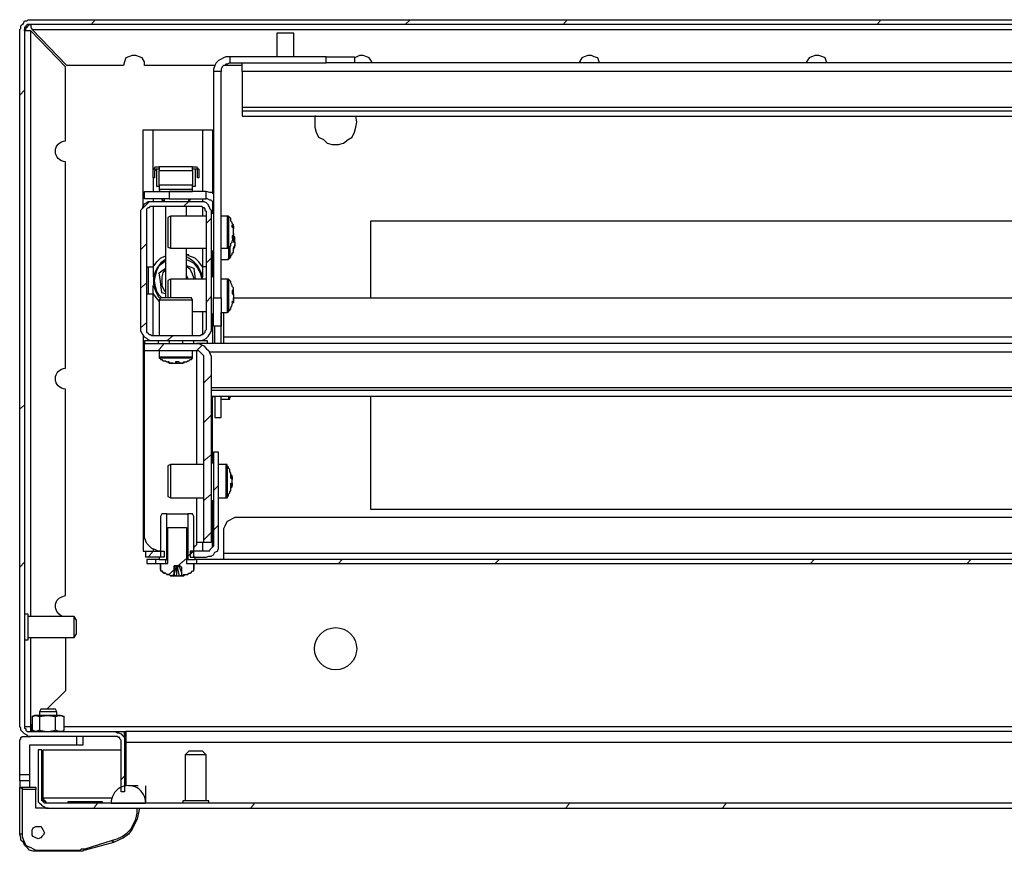
# Model space of a CAD drawing. Units: millimetres. Extents: x 0 to 50.6, y 0 to 11.7.
# Drawn here: x 2 to 3.1, y 2.6 to 3.5 of the extents above; entities that cross this region are included whole.
import ezdxf

# ---------------------------------------------------------------- set-up
doc = ezdxf.new("R2010")
doc.units = ezdxf.units.MM
doc.layers.add('PDF _Геометрия', color=7, linetype='Continuous')

msp = doc.modelspace()

# ---------------------------------------------------------------- linework, layer by layer
at = {"layer": 'PDF _Геометрия', "lineweight": 25}
for points in [[(7.0708, 3.4931), (1.9764, 3.4931), (1.975, 3.4931), (1.9736, 3.4931), (1.9722, 3.4931), (1.9708, 3.4917), (1.9708, 3.4903), (1.9694, 3.4903), (1.9694, 3.4889), (1.9694, 3.4875), (1.9694, 2.7042), (1.9694, 2.7028), (1.9708, 2.7014), (1.9708, 2.7), (1.9722, 2.6986), (1.9736, 2.6986), (1.975, 2.6986), (1.9764, 2.6986), (2.0708, 2.6986), (2.0736, 2.6972), (2.075, 2.6972), (2.0778, 2.6958), (2.0792, 2.6944), (2.0806, 2.6931), (2.0819, 2.6917), (2.0819, 2.6889), (2.0819, 2.6861), (2.0819, 2.6306), (2.0778, 2.6306), (2.0778, 2.6861), (2.0778, 2.6875), (2.0778, 2.6889), (2.0764, 2.6903), (2.0764, 2.6917), (2.075, 2.6917), (2.0736, 2.6931), (2.0722, 2.6931), (2.0708, 2.6931), (1.9764, 2.6931), (1.9736, 2.6931), (1.9722, 2.6944), (1.9694, 2.6958), (1.9681, 2.6972), (1.9667, 2.6986), (1.9653, 2.7), (1.9653, 2.7028), (1.9639, 2.7042), (1.9639, 3.4875), (1.9653, 3.4889), (1.9653, 3.4917), (1.9667, 3.4931), (1.9681, 3.4944), (1.9694, 3.4972), (1.9722, 3.4972), (1.9736, 3.4986), (1.9764, 3.4986), (7.0708, 3.4986)], [(1.9708, 3.4861), (1.9708, 3.4875), (1.9708, 3.4889), (1.9722, 3.4903), (1.9736, 3.4917), (1.975, 3.4931), (1.9764, 3.4931), (1.9764, 3.4917), (1.9764, 3.4903), (1.9778, 3.4875), (7.0694, 3.4875), (7.0708, 3.4903), (7.0708, 3.4917), (7.0708, 3.4931), (7.0722, 3.4931), (7.0736, 3.4917), (7.075, 3.4903), (7.0764, 3.4889), (7.0764, 3.4875), (7.0764, 3.4861)], [(2.1833, 3.4472), (2.1042, 3.4472), (2.1042, 3.4514), (2.1014, 3.4556), (2.0986, 3.4569), (2.0944, 3.4583), (2.0903, 3.4583), (2.0861, 3.4569), (2.0833, 3.4556), (2.0819, 3.4514), (2.0806, 3.4472), (2.0167, 3.4472), (1.9778, 3.4875)], [(1.9764, 2.8278), (1.9764, 3.4861)], [(2.2722, 3.4569), (2.2722, 3.4833), (2.2708, 3.4833), (2.2694, 3.4833), (2.2653, 3.4833), (2.2611, 3.4833), (2.2583, 3.4833), (2.2556, 3.4833), (2.2528, 3.4833), (2.2528, 3.4569)], [(3.8222, 3.45), (2.3389, 3.45), (2.3375, 3.45), (2.3347, 3.45), (2.3306, 3.45), (2.3264, 3.45), (2.3208, 3.45), (2.3139, 3.45), (2.3083, 3.45), (2.3083, 3.4569), (2.2, 3.4569), (2.1958, 3.4569), (2.1931, 3.4556), (2.1903, 3.4542), (2.1875, 3.4528), (2.1847, 3.45), (2.1833, 3.4472), (2.1819, 3.4431), (2.1819, 3.4403)], [(2.2, 3.4569), (2.2, 3.45), (2.3083, 3.45)], [(2.3083, 3.4569), (2.3139, 3.4569), (2.3208, 3.4569), (2.3264, 3.4569), (2.3306, 3.4569), (2.3347, 3.4569), (2.3375, 3.4569), (2.3389, 3.4569), (2.3403, 3.4569), (2.3403, 3.45)], [(2.3597, 3.45), (2.3597, 3.4514), (2.3569, 3.4556), (2.3542, 3.4569), (2.35, 3.4583), (2.3458, 3.4583), (2.3431, 3.4569), (2.3403, 3.4556)], [(2.6153, 3.45), (2.6153, 3.4514), (2.6139, 3.4556), (2.6097, 3.4569), (2.6069, 3.4583), (2.6028, 3.4583), (2.5986, 3.4569), (2.5958, 3.4556), (2.5931, 3.4514), (2.5931, 3.45)], [(2.8722, 3.45), (2.8708, 3.4514), (2.8694, 3.4556), (2.8667, 3.4569), (2.8625, 3.4583), (2.8583, 3.4583), (2.8542, 3.4569), (2.8514, 3.4556), (2.8486, 3.4514), (2.8486, 3.45)], [(2.2, 3.45), (2.1972, 3.4486), (2.1958, 3.4486), (2.1944, 3.4472), (2.1931, 3.4472), (2.1917, 3.4458), (2.1903, 3.4431), (2.1903, 3.4417), (2.1903, 3.4403)], [(2.2139, 3.4472), (2.1931, 3.4472)], [(2.2139, 3.4403), (2.2139, 3.4417), (2.2139, 3.4444), (2.2139, 3.4458), (2.2139, 3.4472), (2.2139, 3.4486), (2.2139, 3.45)], [(3.9472, 3.4), (3.9472, 3.4403), (2.2139, 3.4403), (2.2139, 3.4)], [(3.9472, 3.3958), (3.9472, 3.3972), (3.9472, 3.3986), (3.9472, 3.4), (2.2139, 3.4), (2.2139, 3.3986), (2.2139, 3.3972), (2.2139, 3.3958)], [(2.2972, 3.3903), (2.2958, 3.3903), (2.2958, 3.3833), (2.2958, 3.3778), (2.2972, 3.3722), (2.3, 3.3667), (2.3056, 3.3639), (2.3097, 3.3597), (2.3153, 3.3583), (2.3222, 3.3583), (2.3278, 3.3597), (2.3333, 3.3639), (2.3375, 3.3667), (2.3403, 3.3722), (2.3417, 3.3778), (2.3431, 3.3833), (2.3417, 3.3903)], [(2.1028, 3.2889), (2.1028, 3.375), (2.1042, 3.375), (2.1056, 3.375), (2.1069, 3.375), (2.1097, 3.375), (2.1125, 3.375), (2.1139, 3.375)], [(2.1139, 3.3306), (2.1139, 3.375), (2.1694, 3.375), (2.1722, 3.375), (2.1736, 3.375), (2.1764, 3.375), (2.1778, 3.375), (2.1792, 3.375), (2.1806, 3.375), (2.1806, 3.3028)], [(2.1694, 3.375), (2.1694, 3.3056)], [(2.1208, 3.3306), (2.1181, 3.3306), (2.1167, 3.3306), (2.1167, 3.3292), (2.1153, 3.3292), (2.1153, 3.3208), (2.1139, 3.3208), (2.1139, 3.3292), (2.1139, 3.3306), (2.1153, 3.3306), (2.1153, 3.3319), (2.1167, 3.3333), (2.1181, 3.3333), (2.1208, 3.3333)], [(2.1583, 3.3292), (2.1583, 3.3306), (2.1583, 3.3319), (2.1583, 3.3333), (2.1208, 3.3333), (2.1208, 3.3319), (2.1208, 3.3306), (2.1208, 3.3292)], [(2.1583, 3.3333), (2.1611, 3.3333), (2.1625, 3.3333), (2.1639, 3.3319), (2.1653, 3.3306), (2.1653, 3.3292), (2.1653, 3.3208), (2.1639, 3.3208), (2.1639, 3.3292), (2.1639, 3.3306), (2.1625, 3.3306), (2.1611, 3.3306), (2.1583, 3.3306)], [(2.1139, 3.3208), (2.1139, 3.3056)], [(2.1208, 3.3111), (2.1181, 3.3111), (2.1181, 3.3306)], [(2.1208, 3.3125), (2.1208, 3.3292), (2.1583, 3.3292), (2.1583, 3.3125)], [(2.1611, 3.3306), (2.1611, 3.3111), (2.1583, 3.3111)], [(2.1319, 3.2972), (2.1264, 3.2972), (2.1208, 3.2972), (2.1167, 3.2972), (2.1125, 3.2972), (2.1083, 3.2972), (2.1069, 3.2972), (2.1042, 3.2972), (2.1042, 3.3056), (2.1069, 3.3056), (2.1083, 3.3056), (2.1125, 3.3056), (2.1167, 3.3056), (2.1208, 3.3056), (2.1264, 3.3056), (2.1319, 3.3056)], [(2.1208, 3.3083), (2.1208, 3.3069), (2.1222, 3.3056), (2.1583, 3.3056), (2.1583, 3.3069), (2.1583, 3.3083)], [(2.1222, 3.3056), (2.1222, 3.3056)], [(2.1569, 3.3056), (2.1583, 3.3056)], [(2.1819, 3.3028), (2.1806, 3.3042), (2.1778, 3.3042), (2.1736, 3.3056)], [(2.175, 3.1347), (2.175, 3.1375), (2.1736, 3.1375), (2.1722, 3.1375), (2.1681, 3.1375), (2.1653, 3.1375), (2.1139, 3.1375), (2.1111, 3.1375), (2.1083, 3.1389), (2.1069, 3.1403), (2.1042, 3.1417), (2.1028, 3.1444), (2.1014, 3.1458), (2.1, 3.1486), (2.1, 3.1514), (2.1, 3.2819), (2.1, 3.2847), (2.1014, 3.2861), (2.1028, 3.2889), (2.1042, 3.2917), (2.1069, 3.2931), (2.1083, 3.2944), (2.1111, 3.2944), (2.1139, 3.2944), (2.1653, 3.2944), (2.1681, 3.2944), (2.1708, 3.2944), (2.1736, 3.2931), (2.175, 3.2917), (2.1764, 3.2889), (2.1778, 3.2861), (2.1792, 3.2847), (2.1792, 3.2819), (2.1792, 3.1514), (2.1792, 3.1486), (2.1778, 3.1458), (2.1764, 3.1444), (2.175, 3.1417), (2.1736, 3.1403), (2.1708, 3.1389), (2.1681, 3.1375), (2.1653, 3.1375)], [(2.1139, 3.1431), (2.1125, 3.1431), (2.1111, 3.1444), (2.1097, 3.1444), (2.1083, 3.1458), (2.1069, 3.1472), (2.1069, 3.1486), (2.1069, 3.15), (2.1069, 3.1514), (2.1069, 3.2819), (2.1069, 3.2833), (2.1069, 3.2847), (2.1069, 3.2861), (2.1083, 3.2875), (2.1097, 3.2875), (2.1111, 3.2889), (2.1125, 3.2889), (2.1139, 3.2889), (2.1653, 3.2889), (2.1667, 3.2889), (2.1681, 3.2889), (2.1694, 3.2875), (2.1708, 3.2875), (2.1722, 3.2861), (2.1722, 3.2847), (2.1736, 3.2833), (2.1736, 3.2819), (2.1736, 3.1514), (2.1736, 3.15), (2.1722, 3.1486), (2.1722, 3.1472), (2.1708, 3.1458), (2.1694, 3.1444), (2.1681, 3.1444), (2.1667, 3.1431), (2.1653, 3.1431), (2.1139, 3.1431), (2.1139, 3.1903), (2.1139, 3.2)], [(2.1139, 3.2972), (2.1139, 3.2944)], [(2.1139, 3.2889), (2.1139, 3.2208), (2.1139, 3.2097)], [(2.1236, 3.2972), (2.1236, 3.2958), (2.125, 3.2958), (2.125, 3.2944), (2.125, 3.2972)], [(2.1264, 3.2972), (2.1264, 3.2944)], [(2.1278, 3.2889), (2.1278, 3.1861)], [(2.1514, 3.2778), (2.1514, 3.2889)], [(2.1556, 3.2972), (2.1556, 3.2958), (2.1542, 3.2958), (2.1542, 3.2944)], [(2.1694, 3.2972), (2.1694, 3.2944)], [(2.1819, 3.2917), (2.1819, 3.2931), (2.1806, 3.2944), (2.1792, 3.2958), (2.1778, 3.2958), (2.175, 3.2972), (2.1736, 3.2972)], [(2.1806, 3.2931), (2.1806, 3.2806)], [(2.2042, 3.2583), (2.2042, 3.2597), (2.2042, 3.2611), (2.2042, 3.2625), (2.2042, 3.2639), (2.2028, 3.2653), (2.2028, 3.2667), (2.2028, 3.2681), (2.2042, 3.2667), (2.2042, 3.2653), (2.2042, 3.2639), (2.2042, 3.2653), (2.2042, 3.2681), (2.2028, 3.2694), (2.2028, 3.2708), (2.2014, 3.2722), (2.2014, 3.275), (2.2, 3.2764), (2.1986, 3.2778), (2.1972, 3.2778), (2.1903, 3.2778), (2.1903, 3.2875), (2.1903, 3.2917), (2.1903, 3.2931)], [(2.1736, 3.2778), (2.1333, 3.2778), (2.1306, 3.2764), (2.1306, 3.275), (2.1306, 3.2736), (2.1306, 3.2694), (2.1306, 3.2653), (2.1306, 3.2597), (2.1306, 3.2556), (2.1306, 3.25), (2.1306, 3.2472), (2.1306, 3.2444), (2.1306, 3.2431), (2.1333, 3.2417), (2.1736, 3.2417)], [(2.1333, 3.2778), (2.1333, 3.2764), (2.1333, 3.2736), (2.1333, 3.2694), (2.1333, 3.2653), (2.1333, 3.2597), (2.1333, 3.2556), (2.1333, 3.25), (2.1333, 3.2458), (2.1333, 3.2431), (2.1333, 3.2417)], [(2.1694, 3.2875), (2.1694, 3.2778)], [(2.1819, 3.2806), (2.1792, 3.2806)], [(2.1903, 3.2875), (2.1903, 3.2875)], [(2.1972, 3.2778), (2.1972, 3.275), (2.1972, 3.2722), (2.1972, 3.2681), (2.1972, 3.2625), (2.1972, 3.2583), (2.1972, 3.2528), (2.1972, 3.2486), (2.1972, 3.2444), (2.1972, 3.2431), (2.1972, 3.2417)], [(2.1986, 3.2778), (2.1986, 3.2764), (2.1986, 3.2736), (2.1986, 3.2694), (2.1986, 3.2653), (2.1986, 3.2597), (2.1986, 3.2542), (2.1986, 3.25), (2.1986, 3.2458), (2.1986, 3.2431), (2.1986, 3.2417), (2.1986, 3.2389), (2.1986, 3.2347), (2.1986, 3.2319), (2.1986, 3.2306), (2.1986, 3.2292)], [(2.1306, 3.2764), (2.1306, 3.2764)], [(3.7681, 3.1861), (3.7681, 3.2722), (2.3583, 3.2722), (2.3583, 3.1861)], [(2.2028, 3.1917), (2.2042, 3.1917), (2.2042, 3.1931), (2.2042, 3.1958), (2.2042, 3.1972), (2.2028, 3.1986), (2.2028, 3.2), (2.2014, 3.2028), (2.2014, 3.2042), (2.2, 3.2056), (2.1986, 3.2069), (2.1972, 3.2069), (2.1903, 3.2069), (2.1903, 3.2333), (2.1903, 3.2375), (2.1903, 3.2417), (2.1972, 3.2417), (2.1986, 3.2417), (2.2, 3.2431), (2.2014, 3.2444), (2.2014, 3.2472), (2.2028, 3.2486), (2.2028, 3.25), (2.2042, 3.2514), (2.2042, 3.2542), (2.2042, 3.2556), (2.2042, 3.2569), (2.2042, 3.2583), (2.2042, 3.2569), (2.2042, 3.2556), (2.2028, 3.2556), (2.2028, 3.2542), (2.2028, 3.2528), (2.2042, 3.2528), (2.2042, 3.2542), (2.2042, 3.2556)], [(2.2042, 3.2639), (2.2042, 3.2639)], [(2.2042, 3.2639), (2.2042, 3.2639)], [(2.2042, 3.2583), (2.2042, 3.2583)], [(2.2042, 3.2486), (2.2056, 3.2486), (2.2056, 3.25), (2.2056, 3.2514), (2.2056, 3.2528), (2.2056, 3.2542), (2.2042, 3.2556), (2.2042, 3.2569)], [(2.2042, 3.2556), (2.2042, 3.2556)], [(2.2028, 3.2514), (2.2042, 3.2514), (2.2056, 3.2514)], [(2.2042, 3.2514), (2.2056, 3.2514), (2.2056, 3.2528), (2.2042, 3.2528), (2.2042, 3.2542), (2.2042, 3.2528), (2.2042, 3.2514), (2.2042, 3.25), (2.2042, 3.2486), (2.2056, 3.2486), (2.2056, 3.2472), (2.2056, 3.2458), (2.2056, 3.2444), (2.2042, 3.2431), (2.2042, 3.2417), (2.2042, 3.2403), (2.2042, 3.2417), (2.2056, 3.2431), (2.2056, 3.2444), (2.2056, 3.2458)], [(2.2056, 3.2514), (2.2056, 3.2514)], [(2.2056, 3.2486), (2.2056, 3.2486)], [(2.1069, 3.2208), (2.1097, 3.2208), (2.1125, 3.2208), (2.1139, 3.2208), (2.1181, 3.2264), (2.1222, 3.2306), (2.1278, 3.2333)], [(2.1514, 3.2069), (2.1514, 3.2417)], [(2.1736, 3.2208), (2.1722, 3.2208), (2.1694, 3.2208), (2.1653, 3.2264), (2.1611, 3.2306), (2.1542, 3.2333), (2.1514, 3.2347), (2.1542, 3.2347)], [(2.1694, 3.2417), (2.1694, 3.2208), (2.1694, 3.2097)], [(2.1792, 3.2389), (2.1819, 3.2389)], [(2.1806, 3.2389), (2.1806, 3.2208), (2.1792, 3.2208)], [(2.1806, 3.2333), (2.1819, 3.2333)], [(2.1903, 3.2292), (2.1986, 3.2292), (2.1986, 3.2306), (2.2, 3.2306), (2.2014, 3.2319), (2.2014, 3.2333), (2.2028, 3.2347), (2.2028, 3.2361), (2.2042, 3.2375), (2.2042, 3.2403), (2.2042, 3.2417), (2.2056, 3.2431)], [(2.1903, 3.2333), (2.1903, 3.2333)], [(2.2, 3.2431), (2.2, 3.2375), (2.2, 3.2347), (2.2, 3.2319), (2.2, 3.2306)], [(2.1236, 3.1861), (2.1208, 3.1889), (2.1181, 3.1931), (2.1167, 3.1986), (2.1153, 3.2056), (2.1167, 3.2111), (2.1181, 3.2167), (2.1208, 3.2222), (2.1264, 3.2264), (2.1278, 3.2278)], [(2.1694, 3.2069), (2.1694, 3.2111), (2.1667, 3.2167), (2.1639, 3.2222), (2.1597, 3.2264), (2.1542, 3.2306), (2.1514, 3.2319)], [(2.1514, 3.2292), (2.1542, 3.2278), (2.1597, 3.225), (2.1639, 3.2194), (2.1667, 3.2139), (2.1681, 3.2083), (2.1681, 3.2069)], [(2.1514, 3.2222), (2.1597, 3.2194), (2.1611, 3.2069)], [(2.1083, 3.2208), (2.1083, 3.1903)], [(2.1278, 3.1903), (2.1236, 3.1917), (2.1222, 3.2042), (2.1208, 3.2139), (2.1222, 3.2153), (2.1278, 3.2194)], [(2.1278, 3.2181), (2.125, 3.2139), (2.1236, 3.2097), (2.1236, 3.2042), (2.1236, 3.2), (2.1264, 3.1944), (2.1278, 3.1931)], [(2.1597, 3.2069), (2.1597, 3.2083), (2.1583, 3.2125), (2.1556, 3.2181), (2.1514, 3.2208)], [(2.1514, 3.2111), (2.1528, 3.2069)], [(2.1806, 3.2097), (2.1806, 3.2208)], [(2.1736, 3.2069), (2.1333, 3.2069), (2.1306, 3.2056), (2.1306, 3.2042), (2.1306, 3.2), (2.1306, 3.1958), (2.1306, 3.1917), (2.1306, 3.1861)], [(2.1306, 3.2056), (2.1306, 3.2056)], [(2.1333, 3.2069), (2.1333, 3.2042), (2.1333, 3.2014), (2.1333, 3.1972), (2.1333, 3.1917), (2.1333, 3.1861)], [(2.1819, 3.2097), (2.1792, 3.2097)], [(2.1972, 3.2069), (2.1972, 3.2056), (2.1972, 3.2014), (2.1972, 3.1972), (2.1972, 3.1931), (2.1972, 3.1875), (2.1972, 3.1833), (2.1972, 3.1792), (2.1972, 3.175), (2.1972, 3.1722), (2.1972, 3.1708), (2.1972, 3.1694)], [(2.1986, 3.2069), (2.1986, 3.2056), (2.1986, 3.2028), (2.1986, 3.1986), (2.1986, 3.1944), (2.1986, 3.1889), (2.1986, 3.1833), (2.1986, 3.1792), (2.1986, 3.175), (2.1986, 3.1722), (2.1986, 3.1708)], [(2.1069, 3.1903), (2.1097, 3.1903), (2.1125, 3.1903), (2.1139, 3.1903), (2.1181, 3.1847), (2.1208, 3.1819)], [(2.2042, 3.1889), (2.2042, 3.1903), (2.2042, 3.1917), (2.2042, 3.1931), (2.2042, 3.1944), (2.2028, 3.1944), (2.2028, 3.1931), (2.2028, 3.1917), (2.2028, 3.1903), (2.2042, 3.1903), (2.2042, 3.1889), (2.2042, 3.1875), (2.2042, 3.1861), (3.9569, 3.1861)], [(2.2042, 3.1917), (2.2042, 3.1917)], [(2.2042, 3.1889), (2.2042, 3.1889)], [(2.1583, 3.1431), (2.1583, 3.1833), (2.1569, 3.1861), (2.1556, 3.1861), (2.1542, 3.1861), (2.15, 3.1861), (2.1458, 3.1861), (2.1417, 3.1861), (2.1361, 3.1861), (2.1319, 3.1861), (2.1278, 3.1861), (2.125, 3.1861), (2.1222, 3.1861), (2.1208, 3.1833), (2.1208, 3.1431)], [(2.1583, 3.1833), (2.1569, 3.1833), (2.1542, 3.1833), (2.1514, 3.1833), (2.1458, 3.1833), (2.1417, 3.1833), (2.1361, 3.1833), (2.1306, 3.1833), (2.1264, 3.1833), (2.1236, 3.1833), (2.1222, 3.1833), (2.1208, 3.1833)], [(2.1903, 3.1861), (2.1903, 3.1792), (2.1903, 3.1736), (2.1903, 3.1681), (2.1903, 3.1639), (2.1903, 3.1597), (2.1903, 3.1569), (2.1903, 3.1542), (2.1819, 3.1542), (2.1819, 3.1569), (2.1819, 3.1597), (2.1819, 3.1639), (2.1819, 3.1681), (2.1819, 3.1736), (2.1819, 3.1792), (2.1819, 3.1861)], [(2.1903, 3.1347), (2.1903, 3.1694), (2.1972, 3.1694), (2.1986, 3.1708), (2.2, 3.1722), (2.2014, 3.1736), (2.2014, 3.175), (2.2028, 3.1778), (2.2028, 3.1792), (2.2042, 3.1806), (2.2042, 3.1819), (2.2042, 3.1847), (2.2042, 3.1833), (2.2042, 3.1819), (2.2042, 3.1806), (2.2028, 3.1806), (2.2028, 3.1819), (2.2042, 3.1819), (2.2042, 3.1833), (2.2042, 3.1847), (2.2042, 3.1861), (2.2042, 3.1847)], [(2.2042, 3.1861), (2.2042, 3.1861)], [(2.1583, 3.1708), (2.1736, 3.1708)], [(2.1694, 3.1708), (2.1694, 3.1444)], [(2.1792, 3.1681), (2.1819, 3.1681)], [(2.1806, 3.1681), (2.1806, 3.1347)], [(2.1931, 3.1694), (2.1931, 3.1417)], [(2.1028, 3.1444), (2.1028, 2.9847), (2.1042, 2.9847)], [(2.1833, 3.1347), (2.1833, 3.1542)], [(2.1139, 3.1375), (2.1111, 3.1375), (2.1083, 3.1375), (2.1056, 3.1375), (2.1042, 3.1375), (2.1042, 3.1347), (2.1625, 3.1347), (2.1653, 3.1347), (2.1681, 3.1333), (2.1708, 3.1319), (2.1736, 3.1292), (2.1764, 3.1264), (2.1778, 3.1236), (2.1792, 3.1208), (2.1792, 3.1181), (2.1792, 2.9111), (2.1708, 2.9111), (2.1708, 3.1181), (2.1708, 3.1194), (2.1708, 3.1208), (2.1694, 3.1222), (2.1681, 3.1236), (2.1667, 3.125), (2.1653, 3.1264), (2.1639, 3.1264), (2.1625, 3.1264), (2.1042, 3.1264), (2.1042, 3.1347)], [(2.1194, 3.1375), (2.1194, 3.1347)], [(2.1597, 3.1347), (2.1597, 3.1375)], [(4, 3.1347), (2.1625, 3.1347)], [(2.1625, 3.1347), (2.1625, 3.1347)], [(2.1625, 3.1347), (2.1625, 3.1347)], [(2.1694, 3.1389), (2.1694, 3.1375)], [(3.9681, 3.1347), (3.9681, 3.1361), (3.9681, 3.1375), (3.9681, 3.1389), (3.9681, 3.1403), (3.9681, 3.1417), (2.1931, 3.1417), (2.1931, 3.1403), (2.1931, 3.1389), (2.1931, 3.1375), (2.1931, 3.1361), (2.1931, 3.1347)], [(2.1292, 2.9431), (2.1236, 2.9431), (2.1222, 2.9403), (2.1222, 2.9014), (2.1194, 2.9014), (2.1167, 2.9028), (2.1125, 2.9042), (2.1097, 2.9069), (2.1069, 2.9097), (2.1056, 2.9125), (2.1042, 2.9167), (2.1042, 2.9208), (2.1042, 3.1264)], [(2.1208, 3.1264), (2.1208, 3.1194), (2.1208, 3.1181), (2.1222, 3.1181), (2.1222, 3.1167), (2.1236, 3.1167), (2.125, 3.1153), (2.1264, 3.1153), (2.1278, 3.1153), (2.1292, 3.1139), (2.1306, 3.1139), (2.1319, 3.1125), (2.1333, 3.1125), (2.1361, 3.1125), (2.1375, 3.1125), (2.1389, 3.1125), (2.1403, 3.1125)], [(2.1486, 3.1139), (2.1486, 3.1125), (2.1472, 3.1125), (2.1458, 3.1125), (2.1444, 3.1125), (2.1431, 3.1125), (2.1444, 3.1125), (2.1458, 3.1125), (2.1472, 3.1125), (2.1486, 3.1139), (2.15, 3.1139), (2.1514, 3.1139), (2.1528, 3.1153), (2.1542, 3.1153), (2.1556, 3.1167), (2.1569, 3.1167), (2.1583, 3.1181), (2.1583, 3.1194), (2.1583, 3.1264)], [(2.1625, 3.1264), (2.1625, 2.9986)], [(3.9847, 3.125), (2.1778, 3.125)], [(2.1208, 3.1194), (2.1208, 3.1194)], [(2.1583, 3.1194), (2.1556, 3.1194), (2.1528, 3.1194), (2.1486, 3.1194), (2.1444, 3.1194), (2.1389, 3.1194), (2.1347, 3.1194), (2.1292, 3.1194), (2.1264, 3.1194), (2.1236, 3.1194), (2.1208, 3.1194)], [(2.1222, 3.1181), (2.1222, 3.1181)], [(2.1583, 3.1181), (2.1569, 3.1181), (2.1542, 3.1181), (2.15, 3.1181), (2.1458, 3.1181), (2.1403, 3.1181), (2.1361, 3.1181), (2.1306, 3.1181), (2.1264, 3.1181), (2.1236, 3.1181), (2.1222, 3.1181)], [(2.1361, 3.1125), (2.1361, 3.1125)], [(2.1361, 3.1125), (2.1361, 3.1125)], [(2.1389, 3.1139), (2.1403, 3.1139), (2.1403, 3.1125), (2.1417, 3.1125), (2.1431, 3.1125), (2.1431, 3.1139), (2.1417, 3.1139), (2.1403, 3.1139), (2.1389, 3.1139), (2.1389, 3.1125)], [(2.1389, 3.1125), (2.1389, 3.1125)], [(2.1431, 3.1125), (2.1431, 3.1125)], [(2.1486, 3.1139), (2.1486, 3.1139)], [(3.9819, 3.0847), (2.1792, 3.0847)], [(3.9819, 3.0819), (2.1792, 3.0819)], [(3.9819, 3.075), (2.1792, 3.075)], [(2.1806, 3), (2.1806, 3.075), (2.1833, 3.075), (2.1833, 3.0708), (2.1833, 3.0667), (2.1833, 3.0625), (2.1833, 3.0583), (2.1833, 3.0556), (2.1833, 3.0528), (2.1833, 3.0514), (2.1903, 3.0514), (2.1903, 3.0528), (2.1903, 3.0556), (2.1903, 3.0583), (2.1903, 3.0625), (2.1903, 3.0667), (2.1903, 3.0708), (2.1903, 3.075)], [(2.1903, 3.0722), (2.1986, 3.0722), (2.2, 3.0722), (2.2, 3.0736), (2.2014, 3.075)], [(2.1986, 3.075), (2.1986, 3.0736), (2.1986, 3.0722)], [(2.2, 3.075), (2.2, 3.0736)], [(2.3583, 3.075), (2.3583, 2.9486), (3.7681, 2.9486), (3.7681, 3.075)], [(2.1819, 3), (2.1792, 3)], [(2.1708, 2.9986), (2.1333, 2.9986), (2.1306, 2.9972), (2.1306, 2.9958), (2.1306, 2.9944), (2.1306, 2.9903), (2.1306, 2.9861), (2.1306, 2.9819), (2.1306, 2.9764), (2.1306, 2.9722), (2.1306, 2.9681), (2.1306, 2.9653), (2.1306, 2.9625), (2.1333, 2.9611), (2.1708, 2.9611)], [(2.1333, 2.9986), (2.1333, 2.9972), (2.1333, 2.9944), (2.1333, 2.9917), (2.1333, 2.9875), (2.1333, 2.9819), (2.1333, 2.9764), (2.1333, 2.9708), (2.1333, 2.9667), (2.1333, 2.9639), (2.1333, 2.9611)], [(2.1875, 2.9611), (2.1958, 2.9611), (2.1972, 2.9611), (2.1986, 2.9639), (2.1986, 2.9653), (2.2, 2.9667), (2.2, 2.9681), (2.2014, 2.9694), (2.2014, 2.9722), (2.2028, 2.9736), (2.2028, 2.975), (2.2028, 2.9764), (2.2028, 2.975), (2.2014, 2.9736), (2.2014, 2.9722), (2.2014, 2.9736), (2.2014, 2.975), (2.2014, 2.9764), (2.2014, 2.9778), (2.2028, 2.9778), (2.2028, 2.9792), (2.2028, 2.9806), (2.2028, 2.9819), (2.2014, 2.9833), (2.2014, 2.9847), (2.2014, 2.9861), (2.2014, 2.9875), (2.2014, 2.9861), (2.2028, 2.9847), (2.2028, 2.9833), (2.2028, 2.9861), (2.2014, 2.9875), (2.2014, 2.9889), (2.2, 2.9903), (2.2, 2.9931), (2.1986, 2.9944), (2.1986, 2.9958), (2.1972, 2.9972), (2.1972, 2.9986), (2.1958, 2.9986), (2.1875, 2.9986)], [(2.1958, 2.9986), (2.1958, 2.9972), (2.1958, 2.9958), (2.1958, 2.9931), (2.1958, 2.9889), (2.1958, 2.9833), (2.1958, 2.9792), (2.1958, 2.9736), (2.1958, 2.9694), (2.1958, 2.9653), (2.1958, 2.9625), (2.1958, 2.9611)], [(2.1972, 2.9972), (2.1972, 2.9944), (2.1972, 2.9917), (2.1972, 2.9875), (2.1972, 2.9819), (2.1972, 2.9764), (2.1972, 2.9722), (2.1972, 2.9681), (2.1972, 2.9639), (2.1972, 2.9625), (2.1972, 2.9611)], [(2.1028, 2.9847), (2.1028, 2.9542)], [(2.2014, 2.9764), (2.2028, 2.9764), (2.2028, 2.9778), (2.2028, 2.9792)], [(2.2028, 2.9833), (2.2028, 2.9833)], [(2.2028, 2.9833), (2.2028, 2.9833)], [(2.2028, 2.9833), (2.2028, 2.9819)], [(2.2028, 2.9819), (2.2028, 2.9819)], [(2.2028, 2.9778), (2.2028, 2.9778)], [(2.2028, 2.9778), (2.2028, 2.9764)], [(2.1625, 2.9611), (2.1625, 2.9111)], [(2.1792, 2.9583), (2.1819, 2.9583)], [(2.1806, 2.9542), (2.1806, 2.9583)], [(2.1042, 2.9542), (2.1028, 2.9542), (2.1028, 2.9014), (2.1042, 2.9014), (2.1056, 2.9014), (2.1069, 2.9014), (2.1097, 2.9014), (2.1125, 2.9014), (2.1139, 2.9014), (2.1167, 2.9014)], [(2.1806, 2.9056), (2.1806, 2.9542), (2.1792, 2.9542)], [(2.1236, 2.9431), (2.1222, 2.9403), (2.1222, 2.8944), (2.1208, 2.8944), (2.1208, 2.8917), (2.1292, 2.8917)], [(2.1222, 2.9403), (2.1222, 2.9403)], [(2.1236, 2.9431), (2.1236, 2.9431)], [(2.1306, 2.8917), (2.1292, 2.8917), (2.1292, 2.9431), (2.1306, 2.9431), (2.1333, 2.9431), (2.1361, 2.9431), (2.1403, 2.9431), (2.1458, 2.9431), (2.1486, 2.9431), (2.1514, 2.9431), (2.1528, 2.9431), (2.1528, 2.8917), (2.1514, 2.8917), (2.1514, 2.8875)], [(2.1528, 2.8917), (2.1611, 2.8917), (2.1611, 2.8944), (2.1597, 2.8944), (2.1597, 2.9403), (2.1583, 2.9431)], [(2.1778, 2.9014), (2.1764, 2.9014), (2.1736, 2.9014), (2.1722, 2.9014), (2.1694, 2.9014), (2.1597, 2.9014), (2.1597, 2.9403), (2.1583, 2.9431), (2.1528, 2.9431)], [(2.1583, 2.9431), (2.1583, 2.9431)], [(2.1597, 2.9403), (2.1597, 2.9403)], [(3.9681, 2.8986), (3.9681, 2.9236), (3.9681, 2.9264), (3.9667, 2.9292), (3.9653, 2.9319), (3.9639, 2.9347), (3.9611, 2.9361), (3.9583, 2.9375), (3.9556, 2.9389), (3.9528, 2.9389), (2.2083, 2.9389), (2.2056, 2.9389), (2.2028, 2.9375), (2.2, 2.9361), (2.1972, 2.9347), (2.1958, 2.9319), (2.1944, 2.9292), (2.1931, 2.9264), (2.1931, 2.9236), (2.1931, 2.8986)], [(2.1208, 2.8944), (2.1208, 2.8917), (2.1194, 2.8917), (2.1181, 2.8917), (2.1167, 2.8917), (2.1167, 2.8875), (2.1181, 2.8875), (2.1194, 2.8875), (2.1208, 2.8875), (2.1222, 2.8875), (2.1306, 2.8875), (2.1306, 2.8889), (2.1306, 2.9278), (2.1514, 2.9278), (2.1514, 2.8889), (2.1514, 2.8875), (2.1597, 2.8875), (2.1597, 2.8806), (2.1597, 2.8875), (2.1611, 2.8875), (2.1625, 2.8875)], [(2.1139, 2.9042), (2.1139, 2.9014)], [(2.1708, 2.9111), (2.1694, 2.9111), (2.1681, 2.9111), (2.1667, 2.9111), (2.1653, 2.9111), (2.1639, 2.9111), (2.1625, 2.9111), (2.1625, 2.9083), (2.1611, 2.9069), (2.1597, 2.9056), (2.1597, 2.9042)], [(2.1694, 2.9111), (2.1694, 2.9014)], [(2.1167, 2.8917), (2.1069, 2.8917), (2.1069, 2.8875), (2.1167, 2.8875)], [(2.1278, 2.8917), (2.1278, 2.8875)], [(4, 2.8944), (4, 2.8917), (3.9986, 2.8917), (2.1625, 2.8917), (2.1611, 2.8917), (2.1611, 2.8944)], [(2.1625, 2.8917), (2.1625, 2.8875), (3.9986, 2.8875), (3.9986, 2.8917)], [(3.9681, 2.8917), (3.9681, 2.8931), (3.9681, 2.8944), (3.9681, 2.8958), (3.9681, 2.8972), (3.9681, 2.8986), (2.1931, 2.8986), (2.1931, 2.8972), (2.1931, 2.8958), (2.1931, 2.8944), (2.1931, 2.8931), (2.1931, 2.8917)], [(2.1222, 2.8806), (2.1222, 2.8875), (2.1222, 2.8806), (2.1222, 2.8792), (2.1236, 2.8792), (2.125, 2.8778), (2.1264, 2.8764), (2.1278, 2.8764), (2.1292, 2.875), (2.1319, 2.875), (2.1333, 2.8736), (2.1347, 2.8736), (2.1375, 2.8736), (2.1375, 2.8806), (2.1375, 2.8847), (2.1417, 2.8847), (2.1444, 2.8847), (2.1458, 2.8833), (2.1458, 2.8736), (2.1472, 2.8736), (2.1486, 2.875), (2.1514, 2.875), (2.1528, 2.875), (2.1542, 2.8764), (2.1556, 2.8764), (2.1569, 2.8778), (2.1583, 2.8792)], [(2.1444, 2.8847), (2.1431, 2.8847), (2.1417, 2.8847), (2.1403, 2.8847), (2.1389, 2.8847), (2.1375, 2.8847), (2.1375, 2.8819), (2.1375, 2.875), (2.1375, 2.8736), (2.1347, 2.8736), (2.1333, 2.8736), (2.1319, 2.875), (2.1292, 2.875), (2.1278, 2.8764), (2.1264, 2.8764), (2.125, 2.8778), (2.1236, 2.8792)], [(2.1361, 2.875), (2.1375, 2.8736), (2.1389, 2.8736), (2.1403, 2.8736), (2.1417, 2.8736), (2.1431, 2.8736), (2.1431, 2.875), (2.1417, 2.8819), (2.1417, 2.8847), (2.1403, 2.8819), (2.1403, 2.875), (2.1403, 2.8736), (2.1389, 2.8736), (2.1375, 2.875), (2.1403, 2.8847)], [(2.1375, 2.8847), (2.1375, 2.8847)], [(2.1417, 2.8847), (2.1417, 2.8847)], [(2.1458, 2.8778), (2.1431, 2.8847)], [(2.1431, 2.8736), (2.1444, 2.8736), (2.1458, 2.8736), (2.1444, 2.8736), (2.1472, 2.8736), (2.1486, 2.8736), (2.15, 2.875), (2.1528, 2.875), (2.1542, 2.8764), (2.1556, 2.8764), (2.1569, 2.8778), (2.1583, 2.8792), (2.1597, 2.8792), (2.1597, 2.8806)], [(2.1444, 2.8847), (2.1444, 2.8847)], [(2.1375, 2.8736), (2.1375, 2.8736)], [(2.1375, 2.8736), (2.1375, 2.8736)], [(2.1403, 2.8736), (2.1389, 2.8736), (2.1375, 2.8736)], [(2.1403, 2.8736), (2.1403, 2.8736)], [(2.1444, 2.8736), (2.1444, 2.8736)], [(1.9694, 2.8014), (1.9736, 2.8014), (1.9736, 2.8028), (1.9736, 2.8056), (1.9736, 2.8097), (1.9736, 2.8139), (1.9736, 2.8181), (1.9736, 2.8236), (1.9736, 2.8264), (1.9736, 2.8292), (1.9736, 2.8306), (1.9694, 2.8306)], [(1.9736, 2.8042), (2.025, 2.8042), (2.0278, 2.8083), (2.0278, 2.8097), (2.0278, 2.8111), (2.0278, 2.8139), (2.0278, 2.8181), (2.0278, 2.8208), (2.0278, 2.8222), (2.0278, 2.8236), (2.025, 2.8278), (1.9736, 2.8278)], [(2.025, 2.8042), (2.025, 2.8056), (2.025, 2.8069), (2.025, 2.8097), (2.025, 2.8139), (2.025, 2.8181), (2.025, 2.8222), (2.025, 2.825), (2.025, 2.8278)], [(1.9778, 2.7042), (1.9764, 2.7042), (1.9764, 2.8042)], [(2.0153, 2.8042), (2.0153, 2.7444), (1.9944, 2.7236)], [(2.0056, 2.7167), (2.0056, 2.7208), (2.0042, 2.7236), (2.0028, 2.7236), (2.0014, 2.7236), (1.9986, 2.7236), (1.9958, 2.7236), (1.9931, 2.7236), (1.9903, 2.7236), (1.9889, 2.7236), (1.9875, 2.7236), (1.9861, 2.7208), (1.9861, 2.7167)], [(1.9778, 2.7153), (1.9819, 2.7167), (1.9806, 2.7167), (1.9778, 2.7153), (1.9778, 2.7)], [(1.9861, 2.7153), (1.9944, 2.7167), (1.9958, 2.7167), (2.0042, 2.7153), (2.0083, 2.7167), (2.0097, 2.7167), (2.0111, 2.7167), (2.0139, 2.7153), (2.0125, 2.7153), (2.0097, 2.7167), (2.0083, 2.7167), (2.0069, 2.7167), (2.0056, 2.7167), (2.0042, 2.7167), (2.0014, 2.7167), (2, 2.7167), (1.9972, 2.7167), (1.9958, 2.7167), (1.9931, 2.7167), (1.9917, 2.7167), (1.9903, 2.7167), (1.9875, 2.7167), (1.9861, 2.7167), (1.9847, 2.7167), (1.9833, 2.7167), (1.9819, 2.7167), (1.9861, 2.7153), (1.9861, 2.7), (1.9944, 2.6986), (1.9958, 2.6986), (2.0042, 2.7), (2.0042, 2.7153)], [(2.0056, 2.7208), (2.0028, 2.7208), (2, 2.7208), (1.9958, 2.7208), (1.9917, 2.7208), (1.9889, 2.7208), (1.9875, 2.7208), (1.9861, 2.7208)], [(2.0139, 2.7), (2.0139, 2.7153)], [(1.9694, 2.7042), (1.9708, 2.7042), (1.9722, 2.7042), (1.9736, 2.7042), (1.975, 2.7042), (1.9764, 2.7042), (1.9778, 2.7069)], [(1.9778, 2.6986), (1.9764, 2.6986), (1.9764, 2.7), (1.9764, 2.7028), (1.9764, 2.7042), (1.9764, 2.7), (1.9764, 2.6986)], [(1.9764, 2.7042), (1.9764, 2.7042)], [(2.0139, 2.7042), (4.5222, 2.7042)], [(2.0278, 2.6931), (2.0278, 2.6833), (1.975, 2.6833), (1.975, 2.65), (1.9639, 2.65), (1.9639, 2.6889), (1.9653, 2.6903), (1.9653, 2.6917), (1.9667, 2.6931), (1.9681, 2.6931), (1.9764, 2.6931)], [(1.9861, 2.7), (1.9819, 2.6986), (1.9778, 2.7), (1.9806, 2.6986)], [(2.0111, 2.6986), (2.0139, 2.7), (2.0125, 2.6986), (2.0097, 2.6986), (2.0083, 2.6986), (2.0042, 2.7)], [(2.0347, 2.6931), (2.0347, 2.6833), (2.0333, 2.6833), (2.0319, 2.6833), (2.0306, 2.6833), (2.0292, 2.6833), (2.0278, 2.6833)], [(2.0708, 2.6986), (2.0819, 2.6986), (2.0819, 2.6931), (2.0806, 2.6931)], [(2.0819, 2.6986), (2.0819, 2.6986)], [(2.0833, 2.6931), (2.0819, 2.6931), (2.0819, 2.6986), (2.0833, 2.6986)], [(2.0819, 2.6931), (2.0819, 2.6931)], [(4.5222, 2.6986), (2.0833, 2.6986), (2.0833, 2.6972), (2.0833, 2.6958), (2.0833, 2.6944), (2.0833, 2.6931), (2.0833, 2.6917), (2.0833, 2.6889), (2.0833, 2.6861), (2.0833, 2.6375)], [(4.5111, 2.6861), (2.0833, 2.6861)], [(4.5042, 2.6181), (1.9958, 2.6181), (1.9944, 2.6181), (1.9931, 2.6181), (1.9917, 2.6181), (1.9903, 2.6194), (1.9903, 2.6208), (1.9889, 2.6208), (1.9889, 2.6222), (1.9889, 2.6236), (1.9889, 2.6778), (1.9847, 2.6778), (1.9847, 2.6236), (1.9847, 2.6222), (1.9847, 2.6194), (1.9861, 2.6181), (1.9875, 2.6167), (1.9889, 2.6153), (1.9917, 2.6139), (1.9931, 2.6125), (1.9958, 2.6125), (4.5042, 2.6125)], [(2.0667, 2.6236), (1.9903, 2.6236), (1.9903, 2.6778), (2.0778, 2.6778)], [(2.0819, 2.6778), (2.0833, 2.6778)], [(2.1736, 2.6208), (2.1736, 2.6722), (2.1694, 2.6764), (2.1681, 2.6764), (2.1667, 2.6764), (2.1639, 2.6764), (2.1611, 2.6764), (2.1569, 2.6764), (2.1556, 2.6764), (2.1542, 2.6764), (2.15, 2.6722), (2.15, 2.6208)], [(2.15, 2.6722), (2.15, 2.6722)], [(2.1736, 2.6722), (2.1722, 2.6722), (2.1694, 2.6722), (2.1667, 2.6722), (2.1625, 2.6722), (2.1583, 2.6722), (2.1542, 2.6722), (2.1514, 2.6722), (2.15, 2.6722)], [(1.975, 2.65), (1.975, 2.6486), (1.975, 2.6472), (1.975, 2.6458), (1.975, 2.6444), (1.975, 2.6431), (1.9639, 2.6431), (1.9639, 2.6444), (1.9639, 2.6458), (1.9639, 2.6472), (1.9639, 2.6486), (1.9639, 2.65)], [(1.9639, 2.6431), (1.9639, 2.6417), (1.9639, 2.6403), (1.9639, 2.6389), (1.9639, 2.6361), (1.9819, 2.6361), (1.9819, 2.6347), (1.9819, 2.6333)], [(1.975, 2.6431), (1.975, 2.6417), (1.975, 2.6403), (1.975, 2.6389), (1.975, 2.6361)], [(2.0972, 2.6375), (2.0944, 2.6375), (2.0917, 2.6375), (2.0889, 2.6375), (2.0875, 2.6375), (2.0861, 2.6375)], [(1.9958, 2.6125), (1.9819, 2.6125), (1.9819, 2.6333), (1.9667, 2.6333)], [(1.9958, 2.6181), (1.9944, 2.6181), (1.9931, 2.6194), (1.9903, 2.6222), (1.9903, 2.6236), (1.9917, 2.6194)], [(2.0569, 2.6181), (2.0569, 2.6194), (2.0556, 2.6194), (2.0542, 2.6194), (2.0514, 2.6194), (2.0486, 2.6194), (2.0431, 2.6194), (2.0389, 2.6194), (2.0333, 2.6194), (2.0292, 2.6194), (2.025, 2.6194), (2.0208, 2.6194), (2.0194, 2.6194), (2.0181, 2.6194), (2.0181, 2.6181)], [(2.0986, 2.6125), (2.0972, 2.6056), (2.0958, 2.6), (2.0931, 2.5944), (2.0903, 2.5889), (2.0861, 2.5833), (2.0806, 2.5792), (2.075, 2.5764), (2.0694, 2.5736), (2.0694, 2.575), (2.0681, 2.575), (2.0681, 2.5764), (2.0736, 2.5778), (2.0792, 2.5806), (2.0847, 2.5847), (2.0889, 2.5889), (2.0917, 2.5944), (2.0944, 2.6), (2.0958, 2.6069), (2.0958, 2.6125)], [(2.1764, 2.6181), (2.1764, 2.6208), (2.175, 2.6208), (2.1736, 2.6208), (2.1694, 2.6208), (2.1653, 2.6208), (2.1611, 2.6208), (2.1569, 2.6208), (2.1528, 2.6208), (2.1486, 2.6208), (2.1472, 2.6208), (2.1472, 2.6181)], [(2.1472, 2.6208), (2.1472, 2.6208)], [(1.9819, 2.5653), (1.9819, 2.5639), (1.9792, 2.5639), (1.975, 2.5653), (1.9722, 2.5681), (1.9694, 2.5708), (1.9681, 2.5736), (1.9653, 2.5764), (1.9653, 2.5792), (1.9639, 2.5833)], [(1.9667, 2.5833), (1.9667, 2.5806), (1.9681, 2.5764), (1.9694, 2.5736), (1.9708, 2.5708), (1.9736, 2.5694), (1.9764, 2.5681), (1.9792, 2.5667), (1.9819, 2.5653), (2.0264, 2.5653), (2.0278, 2.5653), (2.0292, 2.5653), (2.0306, 2.5653), (2.0319, 2.5653), (2.0333, 2.5667), (2.0347, 2.5667), (2.0361, 2.5667), (2.0375, 2.5667), (2.0681, 2.5764)], [(2.0694, 2.5736), (2.0375, 2.5653), (2.0375, 2.5667)], [(2.0264, 2.5653), (2.0264, 2.5639), (1.9819, 2.5639)], [(2.0375, 2.5653), (2.0361, 2.5653), (2.0347, 2.5639), (2.0333, 2.5639), (2.0319, 2.5639), (2.0306, 2.5639), (2.0292, 2.5639), (2.0278, 2.5639), (2.0264, 2.5639)]]:
    msp.add_lwpolyline(points, dxfattribs=at)
at = {"layer": 'PDF _Геометрия', "lineweight": 18}
for points in [[(2.0444, 3.4931), (2.0486, 3.4986)], [(2.3972, 3.4931), (2.4028, 3.4986)], [(2.575, 3.4931), (2.5792, 3.4986)], [(2.9278, 3.4931), (2.9319, 3.4986)], [(1.9639, 3.4139), (1.9694, 3.4194)], [(2.1014, 3.2861), (2.1097, 3.2944)], [(2.1486, 3.2889), (2.1542, 3.2944)], [(2.1736, 3.2694), (2.1792, 3.275)], [(2.1, 3.2403), (2.1069, 3.2472)], [(2.1736, 3.225), (2.1792, 3.2306)], [(2.1, 3.1972), (2.1069, 3.2028)], [(2.1736, 3.1806), (2.1792, 3.1875)], [(2.1, 3.1528), (2.1069, 3.1583)], [(2.1194, 3.1264), (2.1264, 3.1347)], [(2.1292, 3.1375), (2.1361, 3.1431)], [(2.1625, 3.1264), (2.1694, 3.1333)], [(2.1708, 3.0903), (2.1792, 3.0986)], [(1.9639, 3.0611), (1.9694, 3.0653)], [(2.1708, 3.0458), (2.1792, 3.0542)], [(2.1708, 3.0028), (2.1792, 3.0097)], [(2.1819, 2.9694), (2.1875, 2.975)], [(2.1708, 2.9583), (2.1792, 2.9653)], [(2.1819, 2.925), (2.1875, 2.9306)], [(2.1708, 2.9139), (2.1792, 2.9222)], [(2.1083, 2.8944), (2.1139, 2.9014)], [(2.1528, 2.8958), (2.1597, 2.9014)], [(2.1556, 2.8972), (2.1583, 2.9014)], [(2.1417, 2.8847), (2.1514, 2.8931)], [(2.3222, 2.8875), (2.3264, 2.8917)], [(2.4986, 2.8875), (2.5028, 2.8917)], [(2.8528, 2.8875), (2.8569, 2.8917)], [(3.0292, 2.8875), (3.0333, 2.8917)], [(1.9639, 2.8833), (1.9694, 2.8889)], [(2.1319, 2.875), (2.1375, 2.8806)], [(2.0778, 2.6444), (2.0819, 2.6486)], [(2.0472, 2.6125), (2.0514, 2.6181)], [(2.2236, 2.6125), (2.2278, 2.6181)], [(2.5778, 2.6125), (2.5819, 2.6181)], [(2.7542, 2.6125), (2.7583, 2.6181)]]:
    msp.add_lwpolyline(points, dxfattribs=at)
at = {"layer": 'PDF _Геометрия', "lineweight": 25}
for points in [[(2.0125, 2.8278), (2.0111, 2.8278), (2.0083, 2.8306), (2.0056, 2.8333), (2.0042, 2.8375), (2.0042, 2.8417), (2.0056, 2.8458), (2.0083, 2.8486), (2.0111, 2.85), (2.0153, 2.8514), (2.0153, 3.0833, -0.956855), (2.0153, 3.1069), (2.0153, 3.3389, -0.956855), (2.0153, 3.3625), (2.0153, 3.4458), (1.9764, 3.4861), (1.9736, 3.4861), (1.9708, 3.4861), (1.9694, 3.4861), (1.9694, 3.4875)], [(2.1056, 2.6181, 1.010256), (2.0667, 2.6181), (2.1056, 2.6181), (2.1056, 2.6236), (2.1056, 2.6278), (2.1056, 2.6319), (2.1056, 2.6347), (2.1056, 2.6375)]]:
    msp.add_lwpolyline(points, format="xyb", dxfattribs=at)
for points in [[(2.1903, 3.1861), (2.1903, 3.4403), (2.1819, 3.4403), (2.1819, 3.1861)], [(2.2139, 3.3958), (2.2139, 3.3903), (3.9472, 3.3903), (3.9472, 3.3958)], [(2.1208, 3.3083), (2.1583, 3.3083), (2.1583, 3.3097), (2.1583, 3.3111), (2.1583, 3.3125), (2.1208, 3.3125), (2.1208, 3.3111), (2.1208, 3.3097)], [(2.1736, 3.3056), (2.1319, 3.3056), (2.1319, 3.2972), (2.1736, 3.2972)], [(2.1542, 3.2944), (2.1542, 3.2972)], [(2.1319, 3.1375), (2.1319, 3.1347), (2.1472, 3.1347), (2.1472, 3.1375)], [(2.1361, 3.1125), (2.1347, 3.1125), (2.1333, 3.1125), (2.1319, 3.1125), (2.1319, 3.1139), (2.1306, 3.1139), (2.1319, 3.1125), (2.1333, 3.1125), (2.1347, 3.1125)], [(2.1875, 2.9097), (2.1875, 3.0125), (2.1819, 3.0125), (2.1819, 2.9097), (2.1819, 2.9083), (2.1819, 2.9069), (2.1806, 2.9056), (2.1792, 2.9042), (2.1778, 2.9028), (2.1764, 2.9014), (2.175, 2.9014), (2.1736, 2.9014), (2.1556, 2.9014), (2.1556, 2.8944), (2.1736, 2.8944), (2.1764, 2.8958), (2.1792, 2.8958), (2.1819, 2.8972), (2.1833, 2.9), (2.1861, 2.9014), (2.1875, 2.9042), (2.1875, 2.9069)], [(2.1264, 2.8944), (2.1056, 2.8944), (2.1056, 2.9014), (2.1264, 2.9014)], [(1.9639, 2.6361), (1.9653, 2.6361), (1.9653, 2.6347), (1.9667, 2.6347), (1.9667, 2.6333), (1.9667, 2.5833), (1.9653, 2.5833), (1.9639, 2.5833)], [(1.9847, 2.5917), (1.9875, 2.5917), (1.9889, 2.5903), (1.9903, 2.5875), (1.9917, 2.5847), (1.9903, 2.5819), (1.9889, 2.5806), (1.9875, 2.5792), (1.9847, 2.5778), (1.9819, 2.5792), (1.9792, 2.5806), (1.9778, 2.5819), (1.9778, 2.5847), (1.9778, 2.5875), (1.9792, 2.5903), (1.9819, 2.5917)]]:
    msp.add_lwpolyline(points, close=True, dxfattribs=at)
msp.add_circle((2.3191, 2.7916), 0.0237, dxfattribs=at)
msp.add_arc((2.1431, 3.2047), 0.0289, 121.9688, 223.7811, dxfattribs=at)

doc.saveas('drawing.dxf')
